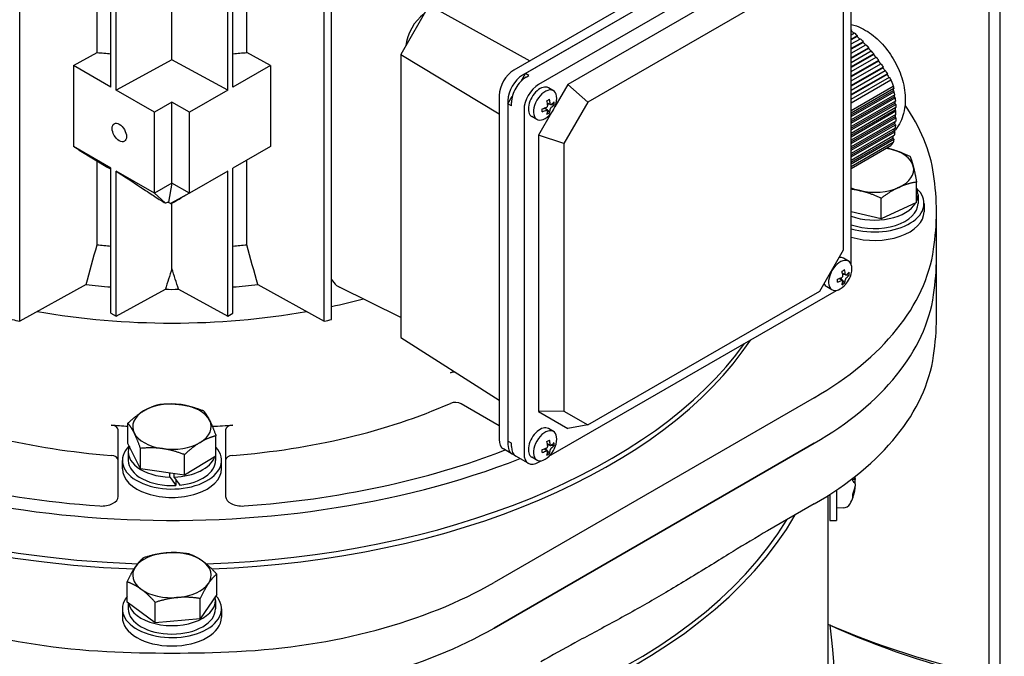
# Model space of a CAD drawing. Units: millimetres. Extents: x 466 to 6270, y 58 to 8172.
# Drawn here: x 2118 to 2267, y 6546 to 6642 of the extents above; entities that cross this region are included whole.
import ezdxf

# ---------------------------------------------------------------- set-up
doc = ezdxf.new("R2010")
doc.units = ezdxf.units.MM
doc.header["$LTSCALE"] = 30
doc.layers.add('Visible Edges(Hillmar_metric)', color=7, linetype='Continuous', lineweight=25)

msp = doc.modelspace()

# ---------------------------------------------------------------- linework, layer by layer
at = {"layer": 'Visible Edges(Hillmar_metric)'}
for p, q in [((2118.2186, 6596.2138), (2118.2186, 6690.1109)), ((2164.2679, 6596.2138), (2164.2679, 6690.1109)), ((2165.3926, 6596.483), (2165.3926, 6690.3801)), ((2264.8466, 6542.603), (2264.8466, 6672.995)), ((2266.5312, 6541.7356), (2266.5312, 6672.4621)), ((2238.0285, 6660.2319), (2192.9504, 6634.2061)), ((2129.9285, 6636.8664), (2129.9285, 6658.3444)), ((2152.5579, 6636.8664), (2152.5579, 6658.3444)), ((2239.3543, 6659.4665), (2194.2762, 6633.4406)), ((2238.9124, 6659.2113), (2194.7182, 6633.6958)), ((2132.0066, 6631.629), (2132.0066, 6657.1446)), ((2150.4798, 6631.629), (2150.4798, 6657.1446)), ((2241.785, 6658.0631), (2196.7069, 6632.0373)), ((2132.8021, 6631.1698), (2132.8021, 6656.6853)), ((2149.6843, 6631.1698), (2149.6843, 6656.6853)), ((2141.2432, 6635.7786), (2141.2432, 6654.8737)), ((2243.9947, 6604.7841), (2243.9947, 6654.9799)), ((2237.3656, 6652.96), (2201.1263, 6632.0373)), ((2239.2149, 6649.6006), (2204.1383, 6629.3491)), ((2242.8123, 6607.0206), (2242.8123, 6647.5237)), ((2180.156, 6644.003), (2175.8592, 6636.5606)), ((2180.156, 6644.003), (2195.353, 6635.5932)), ((2244.0137, 6640.2631), (2243.9947, 6640.2521)), ((2243.9947, 6639.555), (2244.4751, 6639.8324)), ((2244.9268, 6639.3961), (2243.9947, 6638.8579)), ((2244.909, 6639.2924), (2243.9947, 6638.7646)), ((2243.9947, 6638.1608), (2245.368, 6638.9538)), ((2245.7984, 6638.5051), (2243.9947, 6637.4638)), ((2245.7837, 6638.4033), (2243.9947, 6637.3704)), ((2243.9947, 6636.7667), (2246.2172, 6638.0498)), ((2246.6243, 6637.5878), (2243.9947, 6636.0696)), ((2246.6116, 6637.487), (2243.9947, 6635.9762)), ((2126.3529, 6634.8932), (2129.9285, 6636.8664)), ((2156.1336, 6634.8932), (2152.5579, 6636.8664)), ((2175.8592, 6636.5606), (2175.8592, 6593.7452)), ((2175.8592, 6636.5606), (2190.7407, 6627.6045)), ((2243.9947, 6635.3725), (2247.0192, 6637.1187)), ((2247.4019, 6636.6425), (2243.9947, 6634.6754)), ((2247.3896, 6636.542), (2243.9947, 6634.582)), ((2243.9947, 6633.9783), (2247.7724, 6636.1593)), ((2247.3896, 6636.542), (2247.4019, 6636.6425)), ((2126.3529, 6634.8932), (2126.3529, 6622.6458)), ((2132.0066, 6631.629), (2126.3529, 6634.8932)), ((2141.2432, 6635.7786), (2132.8021, 6631.1698)), ((2149.6843, 6631.1698), (2141.2432, 6635.7786)), ((2156.1336, 6634.8932), (2150.4798, 6631.629)), ((2156.1336, 6634.8932), (2156.1336, 6622.6458)), ((2248.1307, 6635.6691), (2243.9947, 6633.2812)), ((2248.1172, 6635.5679), (2243.9947, 6633.1878)), ((2243.9947, 6632.5841), (2248.4772, 6635.1721)), ((2248.8123, 6634.6684), (2243.9947, 6631.887)), ((2248.7963, 6634.5658), (2243.9947, 6631.7936)), ((2194.0567, 6632.5501), (2194.7182, 6633.6958)), ((2195.2485, 6633.3896), (2194.7182, 6633.6958)), ((2194.8066, 6633.1345), (2195.2485, 6633.3896)), ((2243.9947, 6631.1899), (2249.1365, 6634.1585)), ((2249.4502, 6633.6425), (2243.9947, 6630.4928)), ((2249.4305, 6633.5378), (2243.9947, 6630.3994)), ((2243.9947, 6629.7957), (2249.7542, 6633.121)), ((2198.9396, 6631.0835), (2198.1779, 6631.5232)), ((2201.1263, 6632.0373), (2199.1673, 6628.6441)), ((2204.1383, 6629.3491), (2201.1263, 6632.0373)), ((2243.9947, 6629.2489), (2249.9863, 6632.7082)), ((2243.9947, 6628.1014), (2250.35, 6631.7706)), ((2138.5916, 6627.8272), (2132.8021, 6631.1698)), ((2149.6843, 6631.1698), (2143.8949, 6627.8272)), ((2190.7407, 6630.3788), (2190.7407, 6578.3271)), ((2192.0665, 6629.103), (2192.728, 6630.2487)), ((2250.4187, 6631.4071), (2243.9947, 6627.6982)), ((2243.9947, 6627.4431), (2250.3672, 6631.1222)), ((2243.9947, 6627.1879), (2250.4973, 6630.9422)), ((2250.5663, 6630.4717), (2243.9947, 6626.6776)), ((2243.9947, 6626.4224), (2250.4983, 6630.1773)), ((2243.9947, 6626.1673), (2250.6248, 6629.9952)), ((2141.2432, 6629.3582), (2138.5916, 6627.8272)), ((2141.2432, 6617.1107), (2141.2432, 6629.3582)), ((2143.8949, 6627.8272), (2141.2432, 6629.3582)), ((2192.0665, 6629.6133), (2192.0665, 6577.5617)), ((2192.5969, 6628.7968), (2192.0665, 6629.103)), ((2192.0665, 6629.103), (2192.0665, 6578.072)), ((2192.5969, 6628.7968), (2192.5969, 6629.3071)), ((2197.553, 6628.4585), (2198.0456, 6628.1741)), ((2197.7178, 6628.5204), (2197.9533, 6628.2274)), ((2198.0196, 6629.2666), (2198.5122, 6628.9822)), ((2198.0484, 6629.093), (2198.4198, 6629.0355)), ((2198.6138, 6629.0055), (2199.0377, 6628.9399)), ((2204.1383, 6629.3491), (2200.5409, 6623.1183)), ((2250.6724, 6629.5123), (2243.9947, 6625.657)), ((2243.9947, 6625.4018), (2250.5845, 6629.2065)), ((2243.9947, 6625.1467), (2250.7085, 6629.0229)), ((2250.7328, 6628.5266), (2243.9947, 6624.6364)), ((2138.5916, 6615.5798), (2138.5916, 6627.8272)), ((2143.8949, 6615.5798), (2143.8949, 6627.8272)), ((2194.4972, 6628.21), (2194.4972, 6576.1583)), ((2196.4396, 6626.7533), (2195.6779, 6627.1931)), ((2198.666, 6627.7758), (2196.7069, 6624.3826)), ((2198.0762, 6628.0744), (2198.345, 6627.7401)), ((2243.9947, 6624.3812), (2250.6222, 6628.2076)), ((2243.9947, 6624.126), (2250.7451, 6628.0234)), ((2250.745, 6627.513), (2243.9947, 6623.6157)), ((2243.9947, 6623.3606), (2250.6095, 6627.1797)), ((2243.9947, 6623.1054), (2250.7327, 6626.9956)), ((2250.7451, 6628.0234), (2250.6222, 6628.2076)), ((2250.7084, 6626.4713), (2243.9947, 6622.5951)), ((2243.9947, 6622.34), (2250.547, 6626.123)), ((2243.9947, 6622.0848), (2250.6721, 6625.94)), ((2196.7069, 6624.3826), (2196.7069, 6582.5372)), ((2200.5409, 6623.1183), (2196.7069, 6624.3826)), ((2250.6245, 6625.4022), (2243.9947, 6621.5745)), ((2243.9947, 6621.3193), (2250.4376, 6625.0392)), ((2243.9947, 6621.0642), (2250.5659, 6624.8581)), ((2250.4969, 6624.3079), (2243.9947, 6620.5539)), ((2132.0066, 6619.3816), (2126.3529, 6622.6458)), ((2156.1336, 6622.6458), (2150.4798, 6619.3816)), ((2200.5409, 6623.1183), (2200.5409, 6582.6153)), ((2243.9947, 6620.2987), (2250.2859, 6623.9309)), ((2243.9947, 6620.0436), (2250.4182, 6623.7522)), ((2243.9947, 6619.6433), (2250.35, 6623.3126)), ((2243.9947, 6619.3358), (2249.9863, 6622.7951)), ((2127.2362, 6622.0907), (2131.57, 6619.4553)), ((2129.9285, 6607.7787), (2129.9285, 6620.4535)), ((2152.5579, 6607.7787), (2152.5579, 6620.5814)), ((2132.0066, 6597.4382), (2132.0066, 6619.3816)), ((2132.8021, 6596.979), (2132.8021, 6618.9223)), ((2138.5916, 6615.5798), (2132.8021, 6618.9223)), ((2149.6843, 6618.9223), (2143.8949, 6615.5798)), ((2149.6843, 6596.979), (2149.6843, 6618.9223)), ((2150.4798, 6597.4382), (2150.4798, 6619.3816)), ((2141.2432, 6617.1107), (2138.5916, 6615.5798)), ((2141.2432, 6617.1107), (2140.709, 6614.2502)), ((2143.8949, 6615.5798), (2141.2432, 6617.1107)), ((2253.8729, 6614.1813), (2253.8729, 6617.2695)), ((2138.5916, 6615.5798), (2140.2242, 6614.103)), ((2143.8949, 6615.5798), (2141.0444, 6614.0068)), ((2254.087, 6615.3248), (2254.087, 6614.049)), ((2141.2432, 6604.1627), (2141.2432, 6614.0905)), ((2248.5086, 6611.7163), (2248.5086, 6614.8045)), ((2253.8729, 6614.1813), (2248.5086, 6611.7163)), ((2254.9932, 6614.049), (2254.9932, 6612.7732)), ((2248.5086, 6611.7163), (2243.9947, 6612.742)), ((2256.8682, 6605.884), (2256.8682, 6612.7732)), ((2239.2149, 6600.7898), (2242.8123, 6607.0206)), ((2243.5757, 6605.3128), (2242.814, 6605.7525)), ((2256.8682, 6596.6985), (2256.8682, 6605.884)), ((2242.6557, 6603.4959), (2243.1483, 6603.2115)), ((2242.6845, 6603.3223), (2243.056, 6603.2649)), ((2243.2499, 6603.2348), (2243.6738, 6603.1693)), ((2128.2516, 6601.7502), (2118.2186, 6596.2138)), ((2154.2348, 6601.7502), (2164.2679, 6596.2138)), ((2242.1891, 6602.6878), (2242.6817, 6602.4034)), ((2242.3539, 6602.7497), (2242.5894, 6602.4567)), ((2242.7124, 6602.3037), (2242.9811, 6601.9694)), ((2132.8021, 6596.979), (2140.2504, 6601.0457)), ((2142.2361, 6601.0457), (2149.6843, 6596.979)), ((2175.8592, 6596.7895), (2166.5747, 6601.3833)), ((2198.2722, 6575.7862), (2241.7431, 6600.8842)), ((2204.1383, 6580.5383), (2239.2149, 6600.7898)), ((2241.0757, 6600.9827), (2240.314, 6601.4224)), ((2132.0066, 6597.4382), (2132.8021, 6596.979)), ((2149.6843, 6596.979), (2150.4798, 6597.4382)), ((2175.8592, 6593.7452), (2190.7407, 6584.274)), ((2238.3698, 6584.648), (2189.9575, 6556.6972)), ((2190.7407, 6580.4132), (2184.9955, 6583.7302)), ((2200.5409, 6582.6153), (2196.7069, 6582.5372)), ((2196.7069, 6582.5372), (2201.1263, 6579.9856)), ((2200.5409, 6582.6153), (2204.1383, 6580.5383)), ((2134.5864, 6577.6969), (2134.5864, 6580.785)), ((2133.1182, 6569.7095), (2133.1182, 6579.8029)), ((2149.3682, 6579.8029), (2149.3682, 6569.7095)), ((2198.9396, 6579.5421), (2198.1779, 6579.9819)), ((2204.1383, 6580.5383), (2201.1263, 6579.9856)), ((2147.9, 6575.8024), (2147.9, 6578.8905)), ((2192.5969, 6577.7658), (2192.0665, 6578.072)), ((2136.4939, 6573.8949), (2134.5864, 6577.6969)), ((2134.6495, 6576.4434), (2134.6495, 6575.1676)), ((2136.4939, 6573.8949), (2136.4939, 6576.983)), ((2189.9575, 6549.808), (2238.3698, 6577.7589)), ((2238.3698, 6577.7589), (2189.9575, 6549.808)), ((2192.7137, 6576.1311), (2191.3879, 6576.8966)), ((2192.5969, 6577.2555), (2192.5969, 6577.7658)), ((2197.553, 6576.9171), (2198.0456, 6576.6327)), ((2197.7178, 6576.979), (2197.9533, 6576.6861)), ((2198.0196, 6577.7253), (2198.5122, 6577.4409)), ((2198.0484, 6577.5517), (2198.4198, 6577.4942)), ((2198.0762, 6576.5331), (2198.345, 6576.1987)), ((2198.6138, 6577.4642), (2199.0377, 6577.3986)), ((2133.7432, 6573.8918), (2133.7432, 6575.1676)), ((2143.1507, 6572.9476), (2143.1507, 6576.0357)), ((2147.9, 6575.8024), (2143.1507, 6572.9476)), ((2147.837, 6575.7644), (2147.837, 6575.1676)), ((2148.7432, 6573.8918), (2148.7432, 6575.1676)), ((2195.1444, 6574.7278), (2193.2441, 6575.8249)), ((2196.4396, 6575.212), (2195.6779, 6575.6517)), ((2196.7069, 6574.8825), (2197.107, 6575.1135)), ((2143.1507, 6572.9476), (2136.4939, 6573.8949)), ((2140.9307, 6572.6408), (2140.9307, 6573.2635)), ((2141.5557, 6573.1746), (2141.5557, 6572.6408)), ((2141.8328, 6572.2598), (2141.8328, 6571.376)), ((2244.2318, 6572.058), (2244.2318, 6572.4815)), ((2244.5833, 6572.2884), (2244.2318, 6572.2577)), ((2241.7432, 6570.6825), (2241.7432, 6566.0682)), ((2244.5833, 6571.0981), (2244.544, 6571.1015)), ((2240.4932, 6569.8182), (2240.4435, 6569.8182)), ((2240.4465, 6569.8182), (2240.4465, 6465.8581)), ((2240.7432, 6569.9285), (2240.4932, 6569.8182)), ((2240.4932, 6569.8612), (2240.4932, 6569.8182)), ((2240.7432, 6570.0215), (2240.7432, 6566.0682)), ((2244.2318, 6569.6044), (2244.2318, 6570.0741)), ((2238.3698, 6568.5733), (2231.3099, 6564.4972)), ((2242.7619, 6567.9788), (2241.7432, 6567.9432)), ((2240.7432, 6566.0682), (2241.7432, 6566.0682)), ((2148.0237, 6554.8738), (2148.0237, 6557.9619)), ((2134.4628, 6553.7013), (2134.4628, 6556.7895)), ((2148.0237, 6554.8738), (2145.5128, 6551.1904)), ((2145.5128, 6551.1904), (2145.5128, 6554.2786)), ((2147.837, 6553.9813), (2147.837, 6552.7055)), ((2133.7432, 6552.7055), (2133.7432, 6551.4298)), ((2138.7323, 6550.6042), (2134.4628, 6553.7013)), ((2134.6495, 6553.5659), (2134.6495, 6552.7055)), ((2138.7323, 6550.6042), (2138.7323, 6553.6924)), ((2148.7432, 6552.7055), (2148.7432, 6551.4298)), ((2145.5128, 6551.1904), (2138.7323, 6550.6042))]:
    msp.add_line(p, q, dxfattribs=at)
for centre, radius, start, end in [((2195.4253, 6630.2257), 4.0625, 314.878971, 345.121029), ((2240.0614, 6604.455), 4.0625, 314.878971, 345.121029), ((2195.4253, 6578.6843), 4.0625, 314.878971, 345.121029), ((2238.3682, 6571.6932), 6.25, 9.197845, 9.425088), ((2238.3682, 6571.6932), 6.25, 330.459557, 350.802155), ((2242.7183, 6569.2281), 1.25, 272, 330.459557)]:
    msp.add_arc(centre, radius, start, end, dxfattribs=at)
for centre, major_axis, ratio, start_param, end_param in [((2141.2432, 6620.2174), (-93.75, 0), 0.57735027, 5.69005455, 8.4505335), ((2179.6922, 6639.3092), (2.1875, 3.7889), 0.57735027, 0.87895875, 2.26263391), ((2141.2432, 6675.2861), (67.5, 0), 0.57735027, 4.54396897, 4.57512004), ((2141.2432, 6675.2861), (67.5, 0), 0.57735027, 4.84965792, 4.88080899), ((2231.2926, 6627.6923), (18.4174, -12.9458), 0.78867513, 1.20595692, 1.23372071), ((2192.9504, 6631.6546), (-1.5625, -2.7063), 0.57735027, 3.92699082, 5.49778714), ((2194.2762, 6630.8891), (-1.5625, -2.7063), 0.57735027, 3.92699082, 5.49778714), ((2194.8066, 6630.5829), (1.5625, 2.7063), 0.57735027, 0.78539816, 2.35619449), ((2196.7069, 6629.4857), (-1.5625, -2.7063), 0.57735027, 3.92699082, 5.49778714), ((2196.9279, 6629.3582), (-1.25, -2.1651), 0.57735027, 3.14159264, 6.28318531), ((2197.6896, 6628.9184), (-1.25, -2.1651), 0.57735027, 2.00853852, 7.41623944), ((2248.868, 6631.2636), (1.0668, -5.6867), 0.26806412, 1.38101093, 1.46406998), ((2195.4253, 6630.4502), (4.0532, 0), 0.57735027, 5.18306322, 5.38343017), ((2195.7224, 6629.4598), (3.7055, 1.4377), 0.21132487, 5.27505879, 5.41354779), ((2195.2308, 6630.1134), (-2.0266, 3.5102), 0.57735027, 4.04134779, 4.24171474), ((2195.6197, 6630.338), (2.0266, -3.5102), 0.57735027, 0.89975514, 1.10012208), ((2195.4253, 6630.4502), (4.0532, 0), 0.57735027, 5.61214412, 5.81251106), ((2195.4253, 6630.0012), (-4.0532, 0), 0.57735027, 2.47055147, 2.67091841), ((2195.2078, 6629.757), (3.6053, -1.6732), 0.78867513, 0.28163491, 0.42012391), ((2194.1756, 6615.3829), (62.5, 0), 0.57735027, 0.08518661, 0.38395604), ((2196.2371, 6630.3513), (-0.6076, 3.9279), 0.21132487, 4.01123017, 4.14971917), ((2195.4253, 6630.0012), (-4.0532, 0), 0.57735027, 2.04147057, 2.24183751), ((2195.2308, 6630.1134), (-2.0266, 3.5102), 0.57735027, 3.6122669, 3.81263384), ((2195.7224, 6630.6484), (3.2517, -2.2856), 0.78867513, 5.8630614, 6.0015504), ((2195.6197, 6630.338), (2.0266, -3.5102), 0.57735027, 0.47067424, 0.67104119), ((2234.8281, 6618.58), (-11.256, -19.496), 0.57735027, 2.3422345, 2.36999828), ((2246.9017, 6618.5694), (-3.0492, -11.1181), 0.18825616, 2.12484971, 2.15369644), ((2247.4932, 6619.1522), (-5.9375, 0), 0.57735027, 4.33743187, 4.39883336), ((2247.4932, 6619.1522), (5.9375, 0), 0.57735027, 0.14864166, 1.19583921), ((2247.4932, 6619.1522), (5.9375, 0), 0.57735027, 5.38462942, 6.43182697), ((2141.2432, 6612.7732), (115.625, 0), 0.57735027, 6.1979987, 6.36837192), ((2247.4932, 6619.1522), (5.9375, 0), 0.57735027, 4.082285, 4.33743187), ((2247.4932, 6614.049), (7.5, 0), 0.57735027, 4.22709007, 6.83680559), ((2247.4932, 6619.1522), (5.9375, 0), 0.57735027, 4.33743187, 5.38462942), ((2247.4932, 6615.3248), (6.5937, 0), 0.57735027, 6.02768684, 6.53868377), ((2141.2432, 6613.5833), (-93.75, 0), 0.57735027, 0, 1.51554978), ((2141.2432, 6613.5833), (-93.75, 0), 0.57735027, 0, 1.51554978), ((2247.4932, 6615.3248), (6.5937, 0), 0.57735027, 4.15309822, 5.96267275), ((2247.4932, 6614.049), (6.5937, 0), 0.57735027, 4.15309822, 6.28318531), ((2141.2432, 6612.7732), (-93.75, 0), 0.57735027, 0, 1.50961747), ((2247.4932, 6612.7732), (7.5, 0), 0.57735027, 4.22709007, 6.28318531), ((2141.2432, 6646.1984), (67.5, 0), 0.57735027, 4.54396897, 4.57512004), ((2141.2432, 6646.1984), (67.5, 0), 0.57735027, 4.84965792, 4.88080899), ((2194.1756, 6610.1636), (62.5, 0), 0.57735027, 5.49778714, 6.1979987), ((2242.3257, 6603.1477), (-1.25, -2.1651), 0.57735027, 2.00853852, 7.41623944), ((2241.564, 6603.5875), (1.25, 2.1651), 0.57735027, 0, 0.45593637), ((2141.2432, 6605.884), (115.625, 0), 0.57735027, 6.1979987, 6.28318531), ((2141.2432, 6605.884), (115.625, 0), 0.57735027, 6.1979987, 6.28318531), ((2240.3585, 6603.6892), (3.7055, 1.4377), 0.21132487, 5.27505879, 5.41354779), ((2239.8669, 6604.3427), (-2.0266, 3.5102), 0.57735027, 4.04134779, 4.24171474), ((2240.2559, 6604.5673), (2.0266, -3.5102), 0.57735027, 0.89975514, 1.10012208), ((2240.0614, 6604.6796), (4.0532, 0), 0.57735027, 5.61214412, 5.81251106), ((2240.0614, 6604.2305), (-4.0532, 0), 0.57735027, 2.47055147, 2.67091841), ((2239.8439, 6603.9863), (3.6053, -1.6732), 0.78867513, 0.28163491, 0.42012391), ((2141.2432, 6641.0953), (69.375, 0), 0.57735027, 4.52401037, 4.57885254), ((2141.2432, 6641.0953), (69.375, 0), 0.57735027, 4.84592542, 4.90076759), ((2241.564, 6603.5875), (-1.25, -2.1651), 0.57735027, 5.82724893, 6.28318531), ((2240.0614, 6604.6796), (4.0532, 0), 0.57735027, 5.18306322, 5.38343017), ((2240.8732, 6604.5806), (-0.6076, 3.9279), 0.21132487, 4.01123017, 4.14971917), ((2240.0614, 6604.2305), (-4.0532, 0), 0.57735027, 2.04147057, 2.24183751), ((2239.8669, 6604.3427), (-2.0266, 3.5102), 0.57735027, 3.6122669, 3.81263384), ((2240.3585, 6604.8778), (3.2517, -2.2856), 0.78867513, 5.8630614, 6.0015504), ((2240.2559, 6604.5673), (2.0266, -3.5102), 0.57735027, 0.47067424, 0.67104119), ((2141.2432, 6641.0953), (69.375, 0), 0.57735027, 4.69807703, 4.72670093), ((2194.1756, 6603.2744), (62.5, 0), 0.57735027, 5.49778714, 6.1979987), ((2194.1756, 6603.2744), (62.5, 0), 0.57735027, 5.49778714, 6.1979987), ((2141.2432, 6635.9922), (69.375, 0), 0.57735027, 5.06793183, 5.14286425), ((2141.2432, 6635.9922), (69.375, 0), 0.57735027, 5.06793183, 5.14286425), ((2141.2432, 6635.9922), (69.375, 0), 0.57735027, 4.41489972, 5.00987824), ((2141.2432, 6635.9922), (69.375, 0), 0.57735027, 4.41489972, 5.00987824), ((2155.8273, 6649.5154), (-99.6875, 0), 0.57735027, 1.17174011, 1.183954), ((2126.6591, 6649.5154), (99.6875, 0), 0.57735027, 5.09923131, 5.1114452), ((2141.2432, 6596.6985), (115.625, 0), 0.57735027, 6.1979987, 6.28318531), ((2141.2432, 6613.5833), (93.75, 0), 0.57735027, 4.7675139, 5.89038383), ((2141.2432, 6613.5833), (93.75, 0), 0.57735027, 4.7675139, 5.89038383), ((2141.2432, 6612.7732), (93.75, 0), 0.57735027, 4.77665779, 5.91718236), ((2194.1756, 6594.0888), (62.5, 0), 0.57735027, 5.49778714, 6.1979987), ((2141.2432, 6620.2174), (69.375, 0), 0.57735027, 5.36465082, 5.37457505), ((2184.1116, 6587.8127), (-1.25, 0), 0.57735027, 4.76314723, 5.36465082), ((2141.2432, 6615.6246), (-69.375, 0), 0.57735027, 0.91853449, 1.43766), ((2141.2432, 6580.2708), (-5.9375, 0), 0.57735027, 4.47073287, 5.51793042), ((2141.2432, 6615.6246), (-69.375, 0), 0.57735027, 1.70393265, 2.22305816), ((2184.1116, 6583.2199), (-1.25, 0), 0.57735027, 3.92699082, 5.36465082), ((2141.2432, 6580.2708), (-5.9375, 0), 0.57735027, 5.51793042, 6.56512797), ((2141.2432, 6580.2708), (5.9375, 0), 0.57735027, 0.28194267, 1.32914022), ((2141.2432, 6580.2708), (5.9375, 0), 0.57735027, 5.51793042, 6.56512797), ((2141.2432, 6620.2174), (69.375, 0), 0.57735027, 4.57925265, 4.61628698), ((2131.8682, 6579.8029), (1.25, 0), 0.57735027, 0, 1.43766), ((2141.2432, 6580.2708), (-5.9375, 0), 0.57735027, 0.28194267, 1.32914022), ((2141.2432, 6620.2174), (69.375, 0), 0.57735027, 4.8006367, 4.84552531), ((2150.6182, 6579.8029), (-1.25, 0), 0.57735027, 4.84552531, 6.28318531), ((2196.9279, 6577.8168), (-1.25, -2.1651), 0.57735027, 3.14159265, 6.28318531), ((2197.6896, 6577.3771), (-1.25, -2.1651), 0.57735027, 2.00853852, 7.41623944), ((2141.2432, 6620.2174), (90.625, 0), 0.57735027, 4.04785222, 4.59152757), ((2141.2432, 6580.2708), (5.9375, 0), 0.57735027, 4.47073287, 5.51793042), ((2192.9504, 6579.6029), (-1.5625, -2.7063), 0.57735027, 5.49778714, 6.28318531), ((2195.7224, 6577.9185), (3.7055, 1.4377), 0.21132487, 5.27505879, 5.41354779), ((2195.2308, 6578.5721), (-2.0266, 3.5102), 0.57735027, 4.04134779, 4.24171474), ((2195.6197, 6578.7966), (2.0266, -3.5102), 0.57735027, 0.89975514, 1.10012208), ((2195.4253, 6578.9089), (4.0532, 0), 0.57735027, 5.61214412, 5.81251106), ((2195.2078, 6578.2156), (3.6053, -1.6732), 0.78867513, 0.28163491, 0.42012391), ((2141.2432, 6575.1676), (7.5, 0), 0.57735027, 2.61425309, 6.76192586), ((2141.2432, 6576.4434), (-6.5937, 0), 0.57735027, 6.06619374, 7.80657051), ((2141.2432, 6620.2174), (90.625, 0), 0.57735027, 4.83325039, 5.30234617), ((2194.2762, 6578.8374), (-1.5625, -2.7063), 0.57735027, 5.49778714, 6.45371626), ((2194.8066, 6578.5312), (-1.5625, -2.7063), 0.57735027, 5.49778714, 6.28318531), ((2195.4253, 6578.9089), (4.0532, 0), 0.57735027, 5.18306322, 5.38343017), ((2196.2371, 6578.8099), (-0.6076, 3.9279), 0.21132487, 4.01123017, 4.14971917), ((2195.4253, 6578.4598), (-4.0532, 0), 0.57735027, 2.04147057, 2.24183751), ((2195.2308, 6578.5721), (-2.0266, 3.5102), 0.57735027, 3.6122669, 3.81263384), ((2195.6197, 6578.7966), (2.0266, -3.5102), 0.57735027, 0.47067424, 0.67104119), ((2195.4253, 6578.4598), (-4.0532, 0), 0.57735027, 2.47055147, 2.67091841), ((2131.8682, 6575.2101), (1.25, 0), 0.57735027, 0, 1.43766), ((2141.2432, 6575.1676), (-6.5937, 0), 0.57735027, 0, 1.66033542), ((2141.2432, 6576.4434), (6.5937, 0), 0.57735027, 4.75980011, 6.08262954), ((2141.2432, 6575.1676), (6.5937, 0), 0.57735027, 4.89765319, 6.28318531), ((2150.6182, 6575.2101), (-1.25, 0), 0.57735027, 4.84552531, 6.28318531), ((2196.7069, 6577.4341), (-1.5625, -2.7063), 0.57735027, 5.49778714, 7.06858347), ((2195.7224, 6579.1071), (3.2517, -2.2856), 0.78867513, 5.8630614, 6.0015504), ((2141.2432, 6573.8918), (7.5, 0), 0.57735027, 3.14159265, 6.28318531), ((2141.2432, 6576.0015), (-6.3465, 10.008), 0.17873854, 1.79811882, 1.93506904), ((2141.2432, 6576.8853), (-6.3465, 10.008), 0.17873854, 1.89294107, 2.03079416), ((2238.3904, 6571.936), (6.219, -0.5676), 0.28379093, 0.13759066, 0.38448225), ((2238.3904, 6571.4851), (6.2098, 0.6608), 0.567171, 0.05140927, 0.15120712), ((2238.3904, 6571.6211), (5.9696, 1.8334), 0.95491706, 6.10961171, 6.15187222), ((2238.3904, 6571.8374), (6.1724, -0.9485), 0.81897554, 0.23688646, 0.27260181), ((2238.3904, 6571.5491), (6.1724, 0.9485), 0.81897554, 5.79940725, 6.04629884), ((2238.3904, 6571.7654), (5.9696, -1.8334), 0.95491706, 6.20986731, 6.4567589), ((2238.3904, 6571.4505), (6.219, 0.5676), 0.28379093, 6.10333414, 6.14559464), ((2130.6182, 6569.7095), (2.5, 0), 0.57735027, 4.59152757, 6.28318531), ((2151.8682, 6569.7095), (-2.5, 0), 0.57735027, 0, 1.69165773), ((2141.2153, 6584.7816), (99.2313, 0), 0.57735027, 3.45785295, 5.96604302), ((2141.2153, 6584.7816), (98.4375, 0), 0.57735027, 3.47401949, 5.94983989), ((2141.2432, 6557.8087), (-5.9375, 0), 0.57735027, 4.86103064, 5.90822819), ((2141.2432, 6557.8087), (-5.9375, 0), 0.57735027, 3.81383309, 4.86103064), ((2141.2432, 6557.8087), (5.9375, 0), 0.57735027, 5.90822819, 6.95542574), ((2141.2432, 6557.8087), (-5.9375, 0), 0.57735027, 5.90822819, 6.95542574), ((2136.7232, 6582.2127), (-62.5, 0), 0.57735027, 0.78539816, 1.48560972), ((2141.2432, 6557.8087), (5.9375, 0), 0.57735027, 3.81383309, 4.86103064), ((2141.2432, 6557.8087), (5.9375, 0), 0.57735027, 4.86103064, 5.90822819), ((2145.7633, 6582.2127), (-62.5, 0), 0.57735027, 1.65598293, 2.35619449), ((2141.2432, 6552.7055), (-7.5, 0), 0.57735027, 5.84155925, 9.90263878), ((2141.2432, 6553.9813), (-6.5937, 0), 0.57735027, 0.1181494, 3.2801708), ((2141.2432, 6552.7055), (-6.5937, 0), 0.57735027, 0, 3.14159265), ((2141.2432, 6551.4298), (-7.5, 0), 0.57735027, 0, 3.14159265), ((2136.7232, 6575.3235), (62.5, 0), 0.57735027, 3.92699082, 4.62720237), ((2136.7232, 6575.3235), (-62.5, 0), 0.57735027, 0.78539816, 1.48560972), ((2145.7633, 6575.3235), (62.5, 0), 0.57735027, 4.79757559, 5.49778714), ((2145.7633, 6575.3235), (-62.5, 0), 0.57735027, 1.65598293, 2.35619449), ((2300.2362, 6596.1269), (-99.2312, 0), 0.57735027, 0.92413072, 1.20613013), ((2153.2906, 6485.262), (-62.5, -108.2532), 0.57735027, 2.18900976, 2.49853114), ((2141.2432, 6612.7732), (-115.625, 0), 0.57735027, 1.48560972, 1.65598293)]:
    msp.add_ellipse(centre, major_axis=major_axis, ratio=ratio, start_param=start_param, end_param=end_param, dxfattribs=at)
msp.add_ellipse((2133.2883, 6624.7654), major_axis=(0.7683, -1.3307), ratio=0.57735027, dxfattribs=at)
for points, knots in [([(2500.6818, 7135.4608), (2459.0147, 7159.5174), (2410.6835, 7171.9875), (2305.4729, 7172.5783), (2248.5681, 7160.5974), (2131.8929, 7113.3391), (2072.1273, 7077.9881), (1955.8971, 6987.5181), (1899.4533, 6932.4099), (1795.5991, 6808.0372), (1748.2045, 6738.7984), (1667.2388, 6593.1824), (1633.6804, 6516.8315), (1583.7902, 6364.7095), (1567.4693, 6288.9653), (1558.1134, 6191.3006), (1556.8608, 6165.7957), (1556.8608, 6141.0062)], [3.92699082, 3.92699082, 3.92699082, 3.92699082, 4.24485836, 4.24485836, 4.56425819, 4.56425819, 4.88474902, 4.88474902, 5.20529493, 5.20529493, 5.52574454, 5.52574454, 5.8461597, 5.8461597, 6.16662333, 6.16662333, 6.28318531, 6.28318531, 6.28318531, 6.28318531]), ([(2389.4021, 7148.7313), (2381.9471, 7149.2511), (2374.3906, 7149.5087), (2315.2127, 7149.4692), (2259.4274, 7137.4101), (2145.2238, 7090.409), (2086.8411, 7055.5555), (1973.2738, 6966.5468), (1918.1086, 6912.4114), (1816.5811, 6790.3074), (1770.2389, 6722.3559), (1691.0926, 6579.5236), (1658.3036, 6504.6667), (1609.6069, 6355.6548), (1593.7056, 6281.5256), (1584.6239, 6186.1434), (1583.4124, 6161.3076), (1583.4124, 6137.1788)], [4.20161342, 4.20161342, 4.20161342, 4.20161342, 4.24920404, 4.24920404, 4.56978087, 4.56978087, 4.88927041, 4.88927041, 5.20871629, 5.20871629, 5.52826038, 5.52826038, 5.84783873, 5.84783873, 6.16736723, 6.16736723, 6.28318531, 6.28318531, 6.28318531, 6.28318531]), ([(2541.3405, 7111.9866), (2499.6733, 7136.0431), (2451.3422, 7148.5132), (2346.1316, 7149.1041), (2289.2268, 7137.1231), (2172.5515, 7089.8648), (2112.7859, 7054.5138), (1996.5558, 6964.0438), (1940.1119, 6908.9356), (1836.2577, 6784.5629), (1788.8632, 6715.3241), (1707.8975, 6569.7081), (1674.339, 6493.3572), (1624.4489, 6341.2353), (1608.128, 6265.491), (1598.772, 6167.8264), (1597.5195, 6142.3214), (1597.5195, 6117.5319)], [3.92699082, 3.92699082, 3.92699082, 3.92699082, 4.24485836, 4.24485836, 4.56425819, 4.56425819, 4.88474902, 4.88474902, 5.20529493, 5.20529493, 5.52574454, 5.52574454, 5.8461597, 5.8461597, 6.16662333, 6.16662333, 6.28318531, 6.28318531, 6.28318531, 6.28318531]), ([(2243.9947, 6641.1245), (2244.5371, 6640.9877), (2245.0467, 6640.7937), (2246.4031, 6640.1338), (2247.185, 6639.5767), (2248.6647, 6638.2331), (2249.3475, 6637.4273), (2250.5137, 6635.689), (2250.9985, 6634.7584), (2251.7418, 6632.8172), (2252.0002, 6631.807), (2252.2168, 6629.749), (2252.1813, 6628.6963), (2251.6813, 6626.7894), (2251.2945, 6625.9297), (2250.6216, 6625.0946), (2250.5612, 6625.0231), (2250.4989, 6624.9527)], [1.29631189, 1.29631189, 1.29631189, 1.29631189, 1.49231351, 1.49231351, 1.84967918, 1.84967918, 2.23997909, 2.23997909, 2.62538754, 2.62538754, 3.01289339, 3.01289339, 3.39868885, 3.39868885, 3.70733277, 3.70733277, 3.73667797, 3.73667797, 3.73667797, 3.73667797]), ([(2197.9456, 6628.6175), (2197.964, 6628.626), (2197.9834, 6628.6391), (2198.0183, 6628.6723), (2198.0338, 6628.6924), (2198.0574, 6628.7333), (2198.0671, 6628.7567), (2198.0784, 6628.8036), (2198.08, 6628.8269), (2198.0781, 6628.8472)], [0, 0, 0, 0, 0.0113316801, 0.0113316801, 0.0226633602, 0.0226633602, 0.0339950403, 0.0339950403, 0.0453267204, 0.0453267204, 0.0453267204, 0.0453267204]), ([(2198.4671, 6629.0717), (2198.469, 6629.0514), (2198.4739, 6629.0319), (2198.4896, 6629.0007), (2198.5004, 6628.989), (2198.524, 6628.9754), (2198.5384, 6628.9726), (2198.5689, 6628.9771), (2198.585, 6628.9845), (2198.5996, 6628.9951)], [0.1366828364, 0.1366828364, 0.1366828364, 0.1366828364, 0.1480145165, 0.1480145165, 0.1593461967, 0.1593461967, 0.1706778768, 0.1706778768, 0.1820095569, 0.1820095569, 0.1820095569, 0.1820095569]), ([(2198.5996, 6628.5461), (2198.585, 6628.5354), (2198.5689, 6628.5204), (2198.5384, 6628.4846), (2198.524, 6628.4639), (2198.5004, 6628.423), (2198.4896, 6628.4002), (2198.4739, 6628.3559), (2198.469, 6628.3345), (2198.4671, 6628.3164)], [0.0910063351, 0.0910063351, 0.0910063351, 0.0910063351, 0.1023380152, 0.1023380152, 0.1136696953, 0.1136696953, 0.1250013754, 0.1250013754, 0.1363330555, 0.1363330555, 0.1363330555, 0.1363330555]), ([(2250.7085, 6629.0229), (2250.6894, 6629.0512), (2250.6703, 6629.0795), (2250.6512, 6629.1077), (2250.629, 6629.1407), (2250.6068, 6629.1736), (2250.5845, 6629.2065)], [0.003647665775, 0.003647665775, 0.003647665775, 0.003647665775, 0.003900019819, 0.003900019819, 0.003900019819, 0.00419371641, 0.00419371641, 0.00419371641, 0.00419371641]), ([(2198.0781, 6628.0919), (2198.08, 6628.1099), (2198.0784, 6628.1276), (2198.0671, 6628.1562), (2198.0574, 6628.1673), (2198.0338, 6628.1809), (2198.0183, 6628.1844), (2197.9834, 6628.1824), (2197.964, 6628.1769), (2197.9456, 6628.1684)], [0.0456765014, 0.0456765014, 0.0456765014, 0.0456765014, 0.0570081815, 0.0570081815, 0.0683398616, 0.0683398616, 0.0796715417, 0.0796715417, 0.0910032218, 0.0910032218, 0.0910032218, 0.0910032218]), ([(2127.2362, 6622.0907), (2127.0889, 6622.1828), (2126.9413, 6622.2753), (2126.6471, 6622.4602), (2126.4998, 6622.553), (2126.3529, 6622.6458)], [-0.282464604, -0.282464604, -0.282464604, -0.282464604, -0.141245516, -0.141245516, 0, 0, 0, 0]), ([(2132.8021, 6618.9223), (2133.9654, 6618.1619), (2135.2051, 6617.3508), (2137.6645, 6615.7382), (2138.0797, 6615.4648), (2138.9067, 6614.9249), (2139.2736, 6614.686), (2139.7455, 6614.3871), (2140.007, 6614.2241), (2140.2242, 6614.103)], [-2.04125694, -2.04125694, -2.04125694, -2.04125694, -1.22460661, -1.22460661, -0.49567627, -0.49567627, -0.20110971, -0.20110971, 0, 0, 0, 0]), ([(2140.2242, 6614.103), (2140.3026, 6614.1261), (2140.3863, 6614.1509), (2140.5462, 6614.1993), (2140.6284, 6614.2245), (2140.709, 6614.2502)], [-0.108780148, -0.108780148, -0.108780148, -0.108780148, -0.05430825, -0.05430825, 0, 0, 0, 0]), ([(2140.709, 6614.2502), (2140.7607, 6614.2043), (2140.8149, 6614.1593), (2140.9253, 6614.0774), (2140.9837, 6614.0389), (2141.0444, 6614.0068)], [-0.111188856, -0.111188856, -0.111188856, -0.111188856, -0.055510972, -0.055510972, 0, 0, 0, 0]), ([(2141.2432, 6614.0905), (2141.4581, 6614.1998), (2141.7748, 6614.378), (2142.1709, 6614.602), (2142.5303, 6614.8082), (2142.7488, 6614.9337)], [-2.985165639, -2.985165639, -2.985165639, -2.985165639, -2.787211596, -2.787211596, -2.485253926, -2.485253926, -2.485253926, -2.485253926]), ([(2243.1032, 6603.301), (2243.1051, 6603.2808), (2243.11, 6603.2612), (2243.1257, 6603.23), (2243.1365, 6603.2184), (2243.1601, 6603.2047), (2243.1745, 6603.2019), (2243.205, 6603.2064), (2243.2211, 6603.2138), (2243.2357, 6603.2245)], [0.1366828364, 0.1366828364, 0.1366828364, 0.1366828364, 0.1480145165, 0.1480145165, 0.1593461967, 0.1593461967, 0.1706778768, 0.1706778768, 0.1820095569, 0.1820095569, 0.1820095569, 0.1820095569]), ([(2165.3933, 6602.6044), (2165.434, 6602.5057), (2165.4817, 6602.4101), (2165.7483, 6601.9637), (2166.0634, 6601.6718), (2166.4663, 6601.4391), (2166.5197, 6601.4106), (2166.5748, 6601.3835)], [0.182133271, 0.182133271, 0.182133271, 0.182133271, 0.245302195, 0.245302195, 0.490604391, 0.490604391, 0.526719054, 0.526719054, 0.526719054, 0.526719054]), ([(2242.5817, 6602.8468), (2242.6002, 6602.8553), (2242.6196, 6602.8684), (2242.6544, 6602.9016), (2242.6699, 6602.9217), (2242.6935, 6602.9626), (2242.7032, 6602.9861), (2242.7145, 6603.0329), (2242.7162, 6603.0562), (2242.7143, 6603.0765)], [0, 0, 0, 0, 0.0113316801, 0.0113316801, 0.0226633602, 0.0226633602, 0.0339950403, 0.0339950403, 0.0453267204, 0.0453267204, 0.0453267204, 0.0453267204]), ([(2242.7143, 6602.3212), (2242.7162, 6602.3393), (2242.7145, 6602.3569), (2242.7032, 6602.3856), (2242.6935, 6602.3966), (2242.6699, 6602.4102), (2242.6544, 6602.4137), (2242.6196, 6602.4117), (2242.6002, 6602.4062), (2242.5817, 6602.3978)], [0.0456765014, 0.0456765014, 0.0456765014, 0.0456765014, 0.0570081815, 0.0570081815, 0.0683398616, 0.0683398616, 0.0796715417, 0.0796715417, 0.0910032218, 0.0910032218, 0.0910032218, 0.0910032218]), ([(2243.2357, 6602.7754), (2243.2211, 6602.7647), (2243.205, 6602.7497), (2243.1745, 6602.714), (2243.1601, 6602.6932), (2243.1365, 6602.6523), (2243.1257, 6602.6295), (2243.11, 6602.5852), (2243.1051, 6602.5638), (2243.1032, 6602.5458)], [0.0910063351, 0.0910063351, 0.0910063351, 0.0910063351, 0.1023380152, 0.1023380152, 0.1136696953, 0.1136696953, 0.1250013754, 0.1250013754, 0.1363330555, 0.1363330555, 0.1363330555, 0.1363330555]), ([(2197.9456, 6577.0762), (2197.964, 6577.0846), (2197.9834, 6577.0977), (2198.0183, 6577.1309), (2198.0338, 6577.151), (2198.0574, 6577.1919), (2198.0671, 6577.2154), (2198.0784, 6577.2622), (2198.08, 6577.2856), (2198.0781, 6577.3058)], [0, 0, 0, 0, 0.0113316801, 0.0113316801, 0.0226633602, 0.0226633602, 0.0339950403, 0.0339950403, 0.0453267204, 0.0453267204, 0.0453267204, 0.0453267204]), ([(2198.0781, 6576.5505), (2198.08, 6576.5686), (2198.0784, 6576.5862), (2198.0671, 6576.6149), (2198.0574, 6576.6259), (2198.0338, 6576.6396), (2198.0183, 6576.643), (2197.9834, 6576.641), (2197.964, 6576.6356), (2197.9456, 6576.6271)], [0.0456765014, 0.0456765014, 0.0456765014, 0.0456765014, 0.0570081815, 0.0570081815, 0.0683398616, 0.0683398616, 0.0796715417, 0.0796715417, 0.0910032218, 0.0910032218, 0.0910032218, 0.0910032218]), ([(2198.4671, 6577.5303), (2198.469, 6577.5101), (2198.4739, 6577.4906), (2198.4896, 6577.4594), (2198.5004, 6577.4477), (2198.524, 6577.4341), (2198.5384, 6577.4312), (2198.5689, 6577.4357), (2198.585, 6577.4431), (2198.5996, 6577.4538)], [0.1366828364, 0.1366828364, 0.1366828364, 0.1366828364, 0.1480145165, 0.1480145165, 0.1593461967, 0.1593461967, 0.1706778768, 0.1706778768, 0.1820095569, 0.1820095569, 0.1820095569, 0.1820095569]), ([(2198.5996, 6577.0047), (2198.585, 6576.994), (2198.5689, 6576.979), (2198.5384, 6576.9433), (2198.524, 6576.9226), (2198.5004, 6576.8817), (2198.4896, 6576.8588), (2198.4739, 6576.8146), (2198.469, 6576.7931), (2198.4671, 6576.7751)], [0.0910063351, 0.0910063351, 0.0910063351, 0.0910063351, 0.1023380152, 0.1023380152, 0.1136696953, 0.1136696953, 0.1250013754, 0.1250013754, 0.1363330555, 0.1363330555, 0.1363330555, 0.1363330555]), ([(2244.5727, 6572.4424), (2244.5757, 6572.4166), (2244.5785, 6572.3905), (2244.5826, 6572.346), (2244.584, 6572.3275), (2244.5852, 6572.3017), (2244.5851, 6572.2927), (2244.5832, 6572.2866), (2244.5815, 6572.2895), (2244.5776, 6572.3031), (2244.5753, 6572.3129), (2244.5727, 6572.326)], [0, 0, 0, 0, 0.0130529195, 0.0130529195, 0.0261058389, 0.0261058389, 0.0391169309, 0.0391169309, 0.0521280228, 0.0521280228, 0.0627416697, 0.0627416697, 0.0627416697, 0.0627416697]), ([(2244.5727, 6571.7707), (2244.5757, 6571.7786), (2244.5785, 6571.7922), (2244.5826, 6571.8288), (2244.584, 6571.8518), (2244.5852, 6571.8996), (2244.5851, 6571.9276), (2244.5832, 6571.9848), (2244.5815, 6572.014), (2244.5776, 6572.0611), (2244.5753, 6572.0824), (2244.5727, 6572.1017)], [0, 0, 0, 0, 0.0130630284, 0.0130630284, 0.0261260568, 0.0261260568, 0.0391270407, 0.0391270407, 0.0521280245, 0.0521280245, 0.0627416714, 0.0627416714, 0.0627416714, 0.0627416714]), ([(2244.5727, 6571.6158), (2244.5757, 6571.6079), (2244.5785, 6571.5942), (2244.5826, 6571.5577), (2244.584, 6571.5347), (2244.5852, 6571.4869), (2244.5851, 6571.4589), (2244.5832, 6571.4017), (2244.5815, 6571.3725), (2244.5776, 6571.3254), (2244.5753, 6571.3041), (2244.5727, 6571.2848)], [0, 0, 0, 0, 0.0130630284, 0.0130630284, 0.0261260568, 0.0261260568, 0.0391270407, 0.0391270407, 0.0521280245, 0.0521280245, 0.0627416714, 0.0627416714, 0.0627416714, 0.0627416714]), ([(2244.5727, 6570.9441), (2244.5757, 6570.9699), (2244.5785, 6570.996), (2244.5826, 6571.0405), (2244.584, 6571.059), (2244.5852, 6571.0848), (2244.5851, 6571.0938), (2244.5839, 6571.0977), (2244.5836, 6571.098), (2244.5833, 6571.0981)], [0, 0, 0, 0, 0.0130529195, 0.0130529195, 0.0261058389, 0.0261058389, 0.0391169309, 0.0391169309, 0.0424796771, 0.0424796771, 0.0424796771, 0.0424796771]), ([(2231.3099, 6564.4972), (2229.6915, 6563.5629), (2227.75, 6562.388), (2224.2624, 6560.2476), (2222.2059, 6558.9683), (2218.092, 6556.4579), (2216.0345, 6555.2311), (2212.2927, 6553.0708), (2210.2352, 6551.9218), (2206.1214, 6549.6819), (2204.0648, 6548.5865), (2200.5773, 6546.6999), (2198.6358, 6545.6328), (2197.0174, 6544.6985)], [11.41251698, 11.41251698, 11.41251698, 11.41251698, 12.51111979, 12.51111979, 13.7811427, 13.7811427, 15.05116561, 15.05116561, 16.32118853, 16.32118853, 17.59121144, 17.59121144, 18.68981425, 18.68981425, 18.68981425, 18.68981425]), ([(2240.7513, 6550.2707), (2241.2058, 6550.0615), (2241.6632, 6549.8549), (2249.5541, 6546.3561), (2257.7383, 6543.7215), (2266.3647, 6541.8214)], [1.683291605, 1.683291605, 1.683291605, 1.683291605, 1.701284181, 1.701284181, 1.991718303, 1.991718303, 1.991718303, 1.991718303])]:
    msp.add_open_spline(points, degree=3, knots=knots, dxfattribs=at)
for points, weights in [([(2243.9947, 6640.2806), (2244.0042, 6640.2719), (2244.0137, 6640.2631)], [2.07054628281, 2.07108134436, 2.07161378279]), ([(2245.7837, 6638.4033), (2245.9692, 6638.2069), (2246.1482, 6638.01)], [2.20614265511, 2.212896969, 2.21800600585]), ([(2246.2172, 6638.0498), (2246.4245, 6637.8196), (2246.6243, 6637.5878)], [2.16657291396, 2.17179430333, 2.1749368694]), ([(2246.6116, 6637.487), (2246.6178, 6637.5366), (2246.6243, 6637.5878)], [1.05000534563, 1.05439228272, 1.05853317125]), ([(2246.6116, 6637.487), (2246.7858, 6637.2852), (2246.9547, 6637.0814)], [2.22868454549, 2.23168037327, 2.23294572411]), ([(2247.3896, 6636.542), (2247.5523, 6636.3346), (2247.7108, 6636.1238)], [2.23328358777, 2.23227459329, 2.22953235986]), ([(2247.7724, 6636.1593), (2247.9539, 6635.9169), (2248.1307, 6635.6691)], [2.17490125706, 2.17174713884, 2.16651446719]), ([(2248.1172, 6635.5679), (2248.2686, 6635.355), (2248.417, 6635.1373)], [2.21949674631, 2.21462235834, 2.20809503505]), ([(2249.7542, 6633.121), (2249.8705, 6632.9174), (2249.9863, 6632.7082)], [2.07146687658, 2.06137240046, 2.05033634366]), ([(2249.9863, 6632.7082), (2250.1755, 6632.2437), (2250.35, 6631.7706)], [1.99201479559, 1.99409631552, 1.99201479559]), ([(2250.35, 6631.7706), (2250.3861, 6631.5879), (2250.4187, 6631.4071)], [2.05033634366, 2.06145273231, 2.07161378279]), ([(2250.5674, 6629.4517), (2250.5768, 6629.3292), (2250.5845, 6629.2065)], [2.21337093118, 2.21674304706, 2.21956047292]), ([(2250.6175, 6628.46), (2250.6207, 6628.3342), (2250.6222, 6628.2076)], [2.23156427042, 2.23271997968, 2.2332966516]), ([(2250.7085, 6629.0229), (2250.7237, 6628.7755), (2250.7328, 6628.5266)], [2.16657291396, 2.17179430333, 2.1749368694]), ([(2250.6174, 6627.4394), (2250.6143, 6627.3101), (2250.6095, 6627.1797)], [2.23153822401, 2.23037965521, 2.22864567743]), ([(2250.7327, 6626.9956), (2250.6702, 6627.0891), (2250.6095, 6627.1797)], [1.05854493229, 1.05440436447, 1.05001776]), ([(2250.7327, 6626.9956), (2250.7236, 6626.7362), (2250.7084, 6626.4713)], [2.17490125706, 2.17174713884, 2.16651446719]), ([(2250.5672, 6626.3898), (2250.5579, 6626.2572), (2250.547, 6626.123)], [2.21329530625, 2.20994775193, 2.20605556775]), ([(2250.35, 6623.3126), (2250.1755, 6623.0581), (2249.9863, 6622.7951)], [1.99201479559, 1.99409631552, 1.99201479559]), ([(2250.4182, 6623.7522), (2250.3858, 6623.5353), (2250.35, 6623.3126)], [2.07146687658, 2.06137240046, 2.05033634366]), ([(2249.3266, 6622.4142), (2249.4973, 6622.3807), (2249.6677, 6622.342)], [1.00751206577, 1.00422673029, 1]), ([(2249.6677, 6622.342), (2251.1481, 6622.0056), (2252.8576, 6621.1842)], [1, 1.0379548493, 1]), ([(2252.8576, 6621.1842), (2253.1296, 6620.5682), (2253.3653, 6619.6598)], [1, 1.0379548493, 1]), ([(2253.3653, 6619.6598), (2253.6009, 6618.7514), (2253.8729, 6617.2695)], [1, 1.0379548493, 1]), ([(2253.8729, 6617.2695), (2252.4356, 6617.042), (2251.1907, 6616.47)], [1, 1.0379548493, 1]), ([(2245.3187, 6615.9623), (2244.6659, 6616.1106), (2243.9947, 6616.1839)], [1, 1.01638818395, 1.01862415399]), ([(2248.5086, 6614.8045), (2246.7991, 6615.6259), (2245.3187, 6615.9623)], [1, 1.0379548493, 1]), ([(2251.1907, 6616.47), (2249.9459, 6615.898), (2248.5086, 6614.8045)], [1, 1.0379548493, 1]), ([(2134.5864, 6580.785), (2135.859, 6581.983), (2136.9611, 6582.6454)], [1, 1.0379548493, 1]), ([(2136.9611, 6582.6454), (2138.0632, 6583.3079), (2139.3357, 6583.6398)], [1, 1.0379548493, 1]), ([(2139.3357, 6583.6398), (2141.1194, 6583.819), (2142.6641, 6583.5992)], [1, 1.0379548493, 1]), ([(2142.6641, 6583.5992), (2144.2089, 6583.3794), (2145.9925, 6582.6925)], [1, 1.0379548493, 1]), ([(2145.9925, 6582.6925), (2146.5037, 6582.1068), (2146.9463, 6581.2245)], [1, 1.0379548493, 1]), ([(2135.5402, 6579.317), (2135.0975, 6580.1993), (2134.5864, 6580.785)], [1, 1.0379548493, 1]), ([(2146.9463, 6581.2245), (2147.3889, 6580.3423), (2147.9, 6578.8905)], [1, 1.0379548493, 1]), ([(2136.4939, 6576.983), (2135.9828, 6578.4348), (2135.5402, 6579.317)], [1, 1.0379548493, 1]), ([(2145.5254, 6577.8961), (2144.4233, 6577.2337), (2143.1507, 6576.0357)], [1, 1.0379548493, 1]), ([(2147.9, 6578.8905), (2146.6275, 6578.5586), (2145.5254, 6577.8961)], [1, 1.0379548493, 1]), ([(2139.8223, 6576.9424), (2138.2776, 6577.1622), (2136.4939, 6576.983)], [1, 1.0379548493, 1]), ([(2143.1507, 6576.0357), (2141.367, 6576.7225), (2139.8223, 6576.9424)], [1, 1.0379548493, 1]), ([(2135.7182, 6559.0641), (2136.3009, 6559.9189), (2136.9737, 6560.4728)], [1, 1.0379548493, 1]), ([(2136.9737, 6560.4728), (2138.7905, 6561.0629), (2140.3639, 6561.1989)], [1, 1.0379548493, 1]), ([(2140.3639, 6561.1989), (2141.9373, 6561.3349), (2143.7541, 6561.059)], [1, 1.0379548493, 1]), ([(2143.7541, 6561.059), (2144.8981, 6560.6621), (2145.8889, 6559.9435)], [1, 1.0379548493, 1]), ([(2145.8889, 6559.9435), (2146.8796, 6559.2248), (2148.0237, 6557.9619)], [1, 1.0379548493, 1]), ([(2134.4628, 6556.7895), (2135.1356, 6558.2094), (2135.7182, 6559.0641)], [1, 1.0379548493, 1]), ([(2148.0237, 6557.9619), (2147.3509, 6557.408), (2146.7682, 6556.5532)], [1, 1.0379548493, 1]), ([(2136.5976, 6555.6739), (2135.6068, 6556.3926), (2134.4628, 6556.7895)], [1, 1.0379548493, 1]), ([(2138.7323, 6553.6924), (2137.5883, 6554.9552), (2136.5976, 6555.6739)], [1, 1.0379548493, 1]), ([(2146.7682, 6556.5532), (2146.1856, 6555.6985), (2145.5128, 6554.2786)], [1, 1.0379548493, 1]), ([(2142.1225, 6554.4185), (2140.5491, 6554.2824), (2138.7323, 6553.6924)], [1, 1.0379548493, 1]), ([(2145.5128, 6554.2786), (2143.6959, 6554.5545), (2142.1225, 6554.4185)], [1, 1.0379548493, 1])]:
    msp.add_rational_spline(points, weights, degree=2, dxfattribs=at)
for points in [[(2243.9947, 6640.1705), (2244.0011, 6640.2014), (2244.0074, 6640.2323), (2244.0137, 6640.2631)], [(2243.9947, 6640.1546), (2244.1289, 6640.0323), (2244.262, 6639.9093), (2244.3939, 6639.7855)], [(2244.4751, 6639.8324), (2244.6273, 6639.688), (2244.7779, 6639.5426), (2244.9268, 6639.3961)], [(2244.909, 6639.2924), (2244.915, 6639.327), (2244.9209, 6639.3616), (2244.9268, 6639.3961)], [(2244.909, 6639.2924), (2245.0384, 6639.166), (2245.1665, 6639.0387), (2245.2933, 6638.9106)], [(2245.368, 6638.9538), (2245.5133, 6638.8053), (2245.6567, 6638.6558), (2245.7984, 6638.5051)], [(2245.7837, 6638.4033), (2245.7886, 6638.4372), (2245.7935, 6638.4712), (2245.7984, 6638.5051)], [(2248.1172, 6635.5679), (2248.1217, 6635.6017), (2248.1262, 6635.6354), (2248.1307, 6635.6691)], [(2248.4772, 6635.1721), (2248.5908, 6635.0054), (2248.7024, 6634.8375), (2248.8123, 6634.6684)], [(2248.7963, 6634.5658), (2248.8017, 6634.6), (2248.807, 6634.6343), (2248.8123, 6634.6684)], [(2248.7963, 6634.5658), (2248.8909, 6634.4192), (2248.9842, 6634.2718), (2249.0761, 6634.1237)], [(2249.1365, 6634.1585), (2249.243, 6633.9872), (2249.3475, 6633.8152), (2249.4502, 6633.6425)], [(2249.4305, 6633.5378), (2249.4372, 6633.5728), (2249.4437, 6633.6077), (2249.4502, 6633.6425)], [(2249.4305, 6633.5378), (2249.5192, 6633.3874), (2249.6065, 6633.2366), (2249.6925, 6633.0853)], [(2250.328, 6631.3547), (2250.3414, 6631.2776), (2250.3545, 6631.2001), (2250.3672, 6631.1222)], [(2250.4973, 6630.9422), (2250.454, 6631.0022), (2250.4106, 6631.0622), (2250.3672, 6631.1222)], [(2250.4695, 6630.4158), (2250.4795, 6630.3366), (2250.4891, 6630.2571), (2250.4983, 6630.1773)], [(2250.6248, 6629.9952), (2250.5827, 6630.0559), (2250.5405, 6630.1166), (2250.4983, 6630.1773)], [(2250.6248, 6629.9952), (2250.6425, 6629.8353), (2250.6584, 6629.6744), (2250.6724, 6629.5123)], [(2250.6721, 6625.94), (2250.6305, 6626.001), (2250.5888, 6626.062), (2250.547, 6626.123)], [(2250.6721, 6625.94), (2250.6581, 6625.7618), (2250.6422, 6625.5825), (2250.6245, 6625.4022)], [(2250.4692, 6625.3125), (2250.4591, 6625.2217), (2250.4486, 6625.1305), (2250.4376, 6625.0392)], [(2250.5659, 6624.8581), (2250.5232, 6624.9185), (2250.4805, 6624.9788), (2250.4376, 6625.0392)], [(2250.5659, 6624.8581), (2250.5446, 6624.6757), (2250.5216, 6624.4923), (2250.4969, 6624.3079)], [(2250.4182, 6623.7522), (2250.3742, 6623.8118), (2250.3301, 6623.8714), (2250.2859, 6623.9309)], [(2132.0066, 6619.1894), (2131.8612, 6619.2781), (2131.7156, 6619.3667), (2131.57, 6619.4553)], [(2143.3516, 6615.28), (2143.1551, 6615.1671), (2142.9536, 6615.0513), (2142.7488, 6614.9337)], [(2141.0444, 6614.0068), (2141.1105, 6614.0328), (2141.1768, 6614.0606), (2141.2432, 6614.0905)], [(2128.2516, 6601.7502), (2128.8071, 6603.7592), (2129.3659, 6605.7687), (2129.9285, 6607.7787)], [(2154.2348, 6601.7502), (2153.6794, 6603.7592), (2153.1205, 6605.7687), (2152.5579, 6607.7787)], [(2141.2432, 6604.1627), (2140.9102, 6603.1236), (2140.5793, 6602.0846), (2140.2504, 6601.0457)], [(2142.2361, 6601.0457), (2141.9072, 6602.0846), (2141.5763, 6603.1236), (2141.2432, 6604.1627)], [(2244.2318, 6569.6044), (2244.2318, 6569.5771), (2244.226, 6569.5454), (2244.2157, 6569.5194)]]:
    msp.add_open_spline(points, degree=3, dxfattribs=at)

doc.saveas('drawing.dxf')
